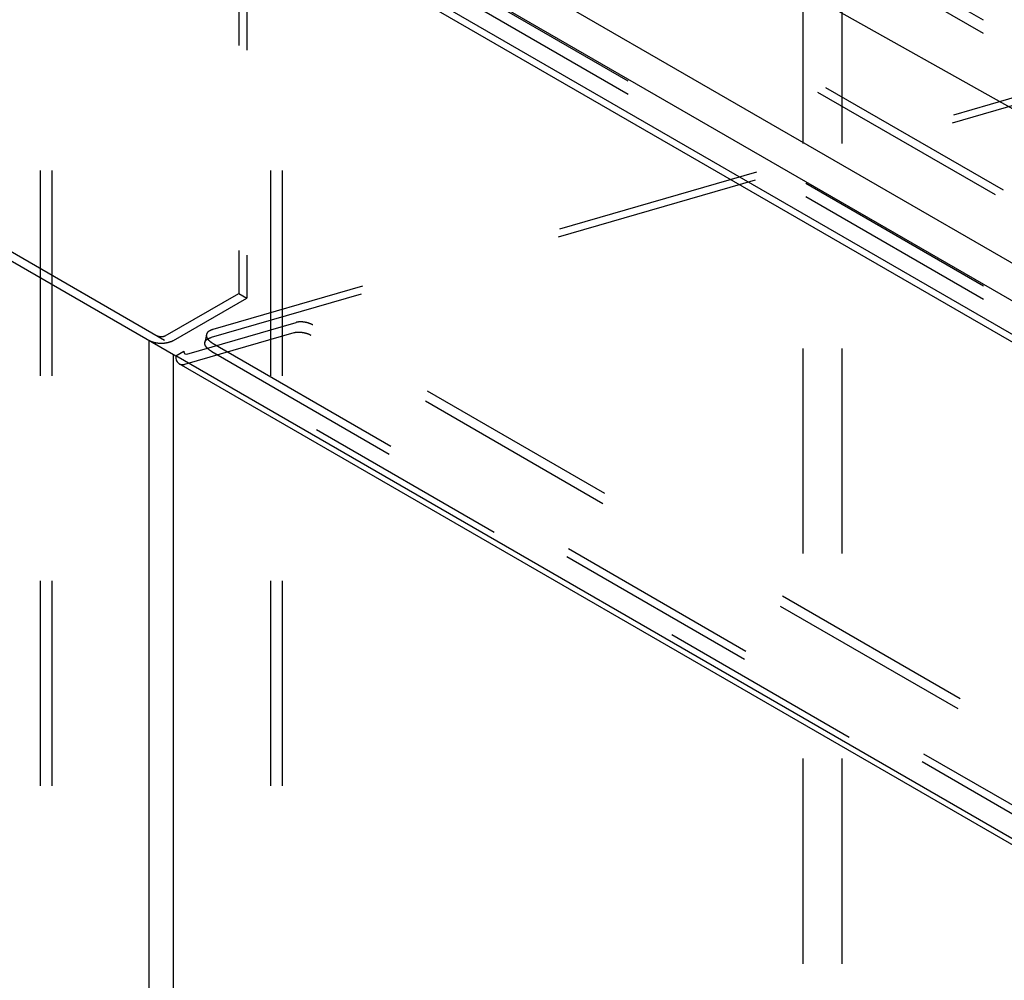
# Paper-space layout 'DRW_42433235_000_1_1' of a CAD drawing. Units: inches. Extents: x 0 to 17, y 0 to 11.
# Drawn here: x 2 to 2.5, y 5.6 to 6 of the extents above; entities that cross this region are included whole.
import ezdxf

# ---------------------------------------------------------------- set-up
doc = ezdxf.new("R2010")
doc.units = ezdxf.units.IN
doc.header["$LTSCALE"] = 0.935
doc.header["$MEASUREMENT"] = 0
doc.linetypes.add('HIDDEN', pattern=[0.2, 0.1, -0.1])
doc.layers.get('0').update_dxf_attribs({"linetype": 'CONTINUOUS'})
doc.layers.add('DEFAULT_2', color=8, linetype='HIDDEN')
doc.styles.get("Standard").update_dxf_attribs({"font": 'txt', "width": 0.8})
doc.dimstyles.get("Standard").update_dxf_attribs({"dimtxt": 0.1, "dimasz": 0.13, "dimexe": 0.07, "dimexo": 0.07, "dimgap": 0.09, "dimtad": 0, "dimtih": 1, "dimtoh": 1, "dimdec": 4, "dimzin": 4, "dimdsep": 46, "dimtxsty": 'Standard', "dimblk": '_FILLED', "dimblk1": '_FILLED', "dimblk2": '_FILLED', "dimcen": 0.09, "dimadec": 4, "dimazin": 1, "dimtol": 1, "dimtp": 0.0001, "dimtm": 0.0001, "dimtfac": 1, "dimtdec": 4, "dimtofl": 0, "dimtmove": 0, "dimatfit": 3, "dimldrblk": '_FILLED', "dimfxl": 1, "dimtolj": 1, "dimtzin": 4, "dimarcsym": 0})

# ---------------------------------------------------------------- blocks, each defined once
blk = doc.blocks.new('_FILLED')
at = {"color": 0, "linetype": 'ByBlock'}
blk.add_solid([(0, 0), (-1, 0.1923), (-1, -0.1923)], dxfattribs=at)

psp = doc.layouts.new('DRW_42433235_000_1_1')

# ---------------------------------------------------------------- linework, layer by layer
at = {"color": 9, "linetype": 'Continuous'}
for p, q in [((1.5999, 6.44837), (5.06828, 4.44595)), ((1.59195, 6.4346), (5.06032, 4.43217)), ((5.06032, 4.41583), (1.59195, 6.41825)), ((2.10616, 4.14543), (2.10616, 5.87537)), ((2.11799, 4.14543), (2.11799, 5.86854)), ((4.34837, 4.58086), (2.11914, 5.86787))]:
    psp.add_line(p, q, dxfattribs=at)
at = {"color": 7, "linetype": 'Continuous'}
for p, q in [((5.06265, 4.41068), (1.59428, 6.4131)), ((1.67673, 6.1233), (2.11914, 5.86787)), ((4.3501, 4.57703), (2.12088, 5.86404))]:
    psp.add_line(p, q, dxfattribs=at)
psp.add_open_spline([(2.11914, 5.86787), (2.11914, 5.86745), (2.11921, 5.86664), (2.11953, 5.86554), (2.12008, 5.86464), (2.1206, 5.8642), (2.12088, 5.86404)], degree=3, knots=[0, 0, 0, 0, 0.28981, 0.549046, 0.782229, 1, 1, 1, 1], dxfattribs=at)
at = {"layer": 'DEFAULT_2', "color": 8, "linetype": 'HIDDEN'}
for p, q in [((5.1111, 4.53163), (1.79717, 6.44488)), ((5.1111, 4.52513), (1.79155, 6.44163)), ((5.12089, 4.44869), (1.68068, 6.43485)), ((5.11695, 4.44641), (1.67673, 6.43257)), ((5.1111, 4.39542), (1.67921, 6.37678)), ((5.1111, 4.40191), (1.68484, 6.38003)), ((2.0531, 6.15823), (2.0531, 4.29354)), ((2.05872, 6.15823), (2.05872, 4.29354)), ((2.16543, 6.15823), (2.16543, 4.29354)), ((2.17106, 6.15823), (2.17106, 4.29354)), ((1.68068, 6.12557), (2.12309, 5.87015)), ((2.14985, 6.1193), (2.14985, 5.89832)), ((2.15379, 6.11702), (2.15379, 5.89604)), ((2.42504, 6.07154), (2.42504, 5.10705)), ((2.44394, 6.07154), (2.44394, 5.10705)), ((2.59452, 6.01311), (2.13719, 5.88074)), ((2.59378, 6.00926), (2.13645, 5.87689)), ((2.11405, 5.87765), (2.14985, 5.89832)), ((2.14985, 5.89832), (2.15379, 5.89604)), ((2.11799, 5.87537), (2.15379, 5.89604)), ((2.12458, 5.86881), (2.17783, 5.88422)), ((4.40694, 4.60075), (2.18598, 5.88299)), ((2.12363, 5.86383), (2.17688, 5.87925)), ((2.1341, 5.87827), (2.13336, 5.87442)), ((4.40598, 4.59578), (2.18503, 5.87802)), ((2.13743, 5.87391), (4.36148, 4.58988)), ((2.11914, 5.86787), (2.12309, 5.87015)), ((4.35289, 4.58186), (2.12367, 5.86888)), ((2.12367, 5.86888), (2.12458, 5.86881)), ((2.13669, 5.87006), (4.36075, 4.58604))]:
    psp.add_line(p, q, dxfattribs=at)
for points, knots in [([(2.18598, 5.88299), (2.18539, 5.88334), (2.18404, 5.8839), (2.18192, 5.88439), (2.18009, 5.88453), (2.17873, 5.88442), (2.17812, 5.8843), (2.17783, 5.88422)], [0, 0, 0, 0, 0.245059, 0.515325, 0.777303, 0.895216, 1, 1, 1, 1]), ([(2.11405, 5.87765), (2.11346, 5.87731), (2.11208, 5.87704), (2.11069, 5.87731), (2.1101, 5.87765)], [0, 0, 0, 0, 0.499999, 1, 1, 1, 1]), ([(2.1341, 5.87827), (2.13403, 5.87792), (2.13414, 5.87685), (2.13536, 5.87526), (2.13665, 5.87436), (2.13743, 5.87391)], [0, 0, 0, 0, 0.185141, 0.532665, 1, 1, 1, 1]), ([(2.13719, 5.88074), (2.13678, 5.88062), (2.13603, 5.88035), (2.13507, 5.87979), (2.13439, 5.8791), (2.13415, 5.87854), (2.1341, 5.87827)], [0, 0, 0, 0, 0.309906, 0.575278, 0.800091, 1, 1, 1, 1]), ([(2.17688, 5.87925), (2.17716, 5.87933), (2.17778, 5.87945), (2.17913, 5.87956), (2.18096, 5.87942), (2.18309, 5.87893), (2.18443, 5.87836), (2.18503, 5.87802)], [0, 0, 0, 0, 0.104784, 0.222697, 0.484675, 0.754941, 1, 1, 1, 1]), ([(2.11799, 5.87537), (2.11715, 5.87489), (2.1152, 5.87418), (2.11208, 5.87384), (2.10895, 5.87418), (2.107, 5.87489), (2.10616, 5.87537)], [0, 0, 0, 0, 0.237019, 0.499999, 0.76298, 1, 1, 1, 1]), ([(2.13669, 5.87006), (2.13615, 5.87038), (2.13529, 5.87095), (2.13428, 5.87189), (2.13366, 5.87273), (2.13332, 5.87359), (2.13331, 5.87416), (2.13336, 5.87442)], [0, 0, 0, 0, 0.323515, 0.532454, 0.710812, 0.86322, 1, 1, 1, 1]), ([(2.13336, 5.87442), (2.13341, 5.87469), (2.13365, 5.87525), (2.13433, 5.87594), (2.13529, 5.8765), (2.13604, 5.87677), (2.13645, 5.87689)], [0, 0, 0, 0, 0.199909, 0.424722, 0.690094, 1, 1, 1, 1]), ([(2.12309, 5.87015), (2.12309, 5.87001), (2.12311, 5.86974), (2.12322, 5.86937), (2.1234, 5.86907), (2.12357, 5.86893), (2.12367, 5.86888)], [0, 0, 0, 0, 0.28981, 0.549046, 0.782229, 1, 1, 1, 1]), ([(2.12088, 5.86404), (2.12107, 5.86393), (2.12148, 5.86376), (2.12241, 5.86359), (2.12315, 5.8637), (2.12363, 5.86383)], [0, 0, 0, 0, 0.232022, 0.472165, 1, 1, 1, 1])]:
    psp.add_open_spline(points, degree=3, knots=knots, dxfattribs=at)

# ---------------------------------------------------------------- leaders
at = {"color": 2, "linetype": 'Continuous'}
psp.add_leader([(3.92978, 5.2012), (1.03521, 6.8258)], dimstyle='Standard', override={"dimtad": 0}, dxfattribs=at)

doc.saveas('drawing.dxf')
